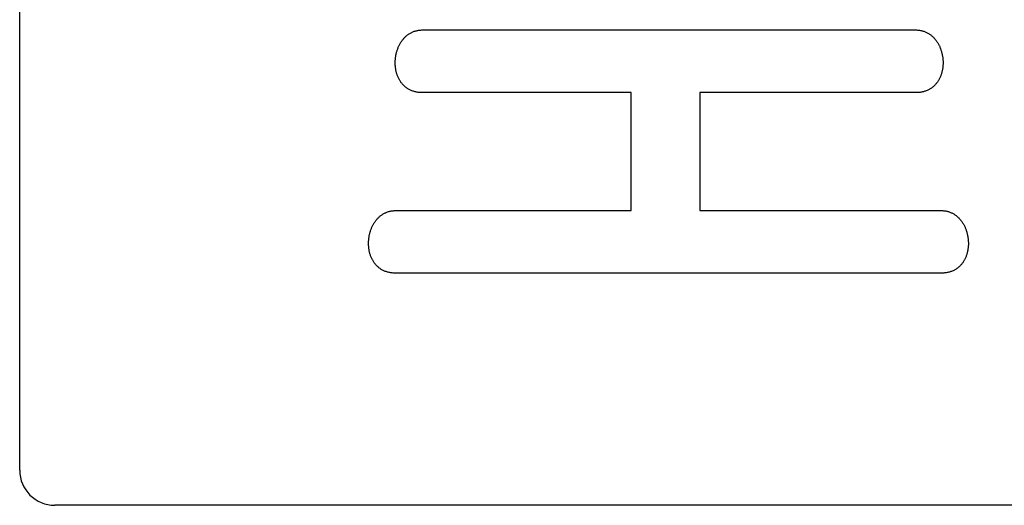
# Model space of a CAD drawing. Extents: x 297 to 578, y 3 to 195.
# Drawn here: x 359 to 368, y 56 to 60 of the extents above; entities that cross this region are included whole.
import ezdxf

# ---------------------------------------------------------------- set-up
doc = ezdxf.new("R2010")
doc.units = 0
doc.layers.get('0').update_dxf_attribs({"linetype": 'CONTINUOUS'})
doc.layers.add('本体１', color=7, linetype='CONTINUOUS')
doc.layers.add('本体２', color=11, linetype='CONTINUOUS')

msp = doc.modelspace()

# ---------------------------------------------------------------- linework, layer by layer
msp.add_line((359.0054, 56.0657), (359.0054, 65.399))
msp.add_arc((359.3388, 56.0657), 0.3333, 180, 270)
at = {"layer": '本体１'}
msp.add_line((408.6721, 55.7323), (359.3388, 55.7323), dxfattribs=at)
at = {"layer": '本体２'}
for points in [[(362.8322, 59.6547, 0), (362.8236, 59.655, 0), (362.8152, 59.6553, 0), (362.8069, 59.6557, 0), (362.7987, 59.6567, 0), (362.7907, 59.6573, 0), (362.7829, 59.6587, 0), (362.7752, 59.66, 0), (362.7676, 59.6617, 0), (362.7602, 59.6633, 0), (362.753, 59.6653, 0), (362.7459, 59.6673, 0), (362.739, 59.6697, 0), (362.7322, 59.6723, 0), (362.7255, 59.675, 0), (362.719, 59.6777, 0), (362.7127, 59.6807, 0), (362.7065, 59.684, 0), (362.7004, 59.6873, 0), (362.6945, 59.6907, 0), (362.6887, 59.6943, 0), (362.6831, 59.6983, 0), (362.6776, 59.7023, 0), (362.6723, 59.7063, 0), (362.6671, 59.7107, 0), (362.662, 59.715, 0), (362.6571, 59.7193, 0), (362.6524, 59.724, 0), (362.6478, 59.729, 0), (362.6433, 59.7337, 0), (362.639, 59.7387, 0), (362.6348, 59.744, 0), (362.6307, 59.749, 0), (362.6268, 59.7543, 0), (362.6231, 59.76, 0), (362.6194, 59.7657, 0), (362.6159, 59.7713, 0), (362.6126, 59.777, 0), (362.6094, 59.7827, 0), (362.6063, 59.7887, 0), (362.6034, 59.7947, 0), (362.6006, 59.801, 0), (362.5979, 59.807, 0), (362.5954, 59.8133, 0), (362.593, 59.8197, 0), (362.5908, 59.826, 0), (362.5887, 59.8327, 0), (362.5867, 59.839, 0), (362.5848, 59.8457, 0), (362.5831, 59.8523, 0), (362.5816, 59.859, 0), (362.5801, 59.8657, 0), (362.5788, 59.8723, 0), (362.5776, 59.8793, 0), (362.5766, 59.886, 0), (362.5757, 59.893, 0), (362.5749, 59.9, 0), (362.5743, 59.907, 0), (362.5737, 59.914, 0), (362.5733, 59.921, 0), (362.5731, 59.928, 0), (362.573, 59.935, 0), (362.573, 59.942, 0), (362.5731, 59.949, 0), (362.5734, 59.956, 0), (362.5738, 59.963, 0), (362.5743, 59.97, 0), (362.5749, 59.977, 0), (362.5757, 59.984, 0), (362.5766, 59.991, 0), (362.5776, 59.998, 0), (362.5788, 60.005, 0), (362.58, 60.012, 0), (362.5814, 60.0187, 0), (362.583, 60.0257, 0), (362.5846, 60.0323, 0), (362.5864, 60.0393, 0), (362.5883, 60.046, 0), (362.5903, 60.0527, 0), (362.5925, 60.0593, 0), (362.5947, 60.066, 0), (362.5971, 60.0723, 0), (362.5996, 60.079, 0), (362.6023, 60.0853, 0), (362.605, 60.0917, 0), (362.6079, 60.098, 0), (362.6109, 60.104, 0), (362.614, 60.11, 0), (362.6172, 60.116, 0), (362.6206, 60.122, 0), (362.6241, 60.128, 0), (362.6276, 60.1337, 0), (362.6313, 60.1393, 0), (362.6352, 60.145, 0), (362.6391, 60.1503, 0), (362.6432, 60.1557, 0), (362.6473, 60.161, 0), (362.6516, 60.166, 0), (362.656, 60.171, 0), (362.6606, 60.176, 0), (362.6652, 60.1807, 0), (362.6699, 60.1853, 0), (362.6748, 60.19, 0), (362.6798, 60.1943, 0), (362.6849, 60.1987, 0), (362.6901, 60.2027, 0), (362.6954, 60.2067, 0), (362.7008, 60.2103, 0), (362.7063, 60.214, 0), (362.712, 60.2177, 0), (362.7177, 60.221, 0), (362.7236, 60.224, 0), (362.7296, 60.227, 0), (362.7357, 60.23, 0), (362.7419, 60.2327, 0), (362.7482, 60.235, 0), (362.7546, 60.2373, 0), (362.7611, 60.2397, 0), (362.7678, 60.2417, 0), (362.7745, 60.2433, 0), (362.7813, 60.245, 0), (362.7883, 60.2463, 0), (362.7953, 60.2473, 0), (362.8025, 60.2483, 0), (362.8098, 60.249, 0), (362.8171, 60.2497, 0), (362.8246, 60.25, 0), (362.8322, 60.25, 0)], [(362.8322, 60.25, 0), (362.8331, 60.25, 0), (362.8357, 60.25, 0), (362.8399, 60.25, 0), (362.8459, 60.25, 0), (362.8534, 60.25, 0), (362.8626, 60.25, 0), (362.8733, 60.25, 0), (362.8857, 60.25, 0), (362.8995, 60.25, 0), (362.9148, 60.25, 0), (362.9316, 60.25, 0), (362.9498, 60.25, 0), (362.9695, 60.25, 0), (362.9905, 60.25, 0), (363.0129, 60.25, 0), (363.0366, 60.25, 0), (363.0616, 60.25, 0), (363.0879, 60.25, 0), (363.1155, 60.25, 0), (363.1443, 60.25, 0), (363.1742, 60.25, 0), (363.2054, 60.25, 0), (363.2377, 60.25, 0), (363.271, 60.25, 0), (363.3055, 60.25, 0), (363.341, 60.25, 0), (363.3776, 60.25, 0), (363.4152, 60.25, 0), (363.4537, 60.25, 0), (363.4932, 60.25, 0), (363.5336, 60.25, 0), (363.5749, 60.25, 0), (363.617, 60.25, 0), (363.66, 60.25, 0), (363.7038, 60.25, 0), (363.7484, 60.25, 0), (363.7938, 60.25, 0), (363.8398, 60.25, 0), (363.8866, 60.25, 0), (363.9341, 60.25, 0), (363.9821, 60.25, 0), (364.0309, 60.25, 0), (364.0801, 60.25, 0), (364.13, 60.25, 0), (364.1804, 60.25, 0), (364.2313, 60.25, 0), (364.2827, 60.25, 0), (364.3345, 60.25, 0), (364.3868, 60.25, 0), (364.4394, 60.25, 0), (364.4925, 60.25, 0), (364.5459, 60.25, 0), (364.5995, 60.25, 0), (364.6535, 60.25, 0), (364.7078, 60.25, 0), (364.7622, 60.25, 0), (364.8169, 60.25, 0), (364.8718, 60.25, 0), (364.9268, 60.25, 0), (364.9819, 60.25, 0), (365.0371, 60.25, 0), (365.0924, 60.25, 0), (365.1478, 60.25, 0), (365.2031, 60.25, 0), (365.2585, 60.25, 0), (365.3138, 60.25, 0), (365.369, 60.25, 0), (365.4241, 60.25, 0), (365.4791, 60.25, 0), (365.534, 60.25, 0), (365.5887, 60.25, 0), (365.6431, 60.25, 0), (365.6974, 60.25, 0), (365.7513, 60.25, 0), (365.805, 60.25, 0), (365.8584, 60.25, 0), (365.9114, 60.25, 0), (365.9641, 60.25, 0), (366.0164, 60.25, 0), (366.0682, 60.25, 0), (366.1196, 60.25, 0), (366.1705, 60.25, 0), (366.2209, 60.25, 0), (366.2707, 60.25, 0), (366.32, 60.25, 0), (366.3687, 60.25, 0), (366.4168, 60.25, 0), (366.4643, 60.25, 0), (366.5111, 60.25, 0), (366.5571, 60.25, 0), (366.6025, 60.25, 0), (366.6471, 60.25, 0), (366.6909, 60.25, 0), (366.7339, 60.25, 0), (366.776, 60.25, 0), (366.8173, 60.25, 0), (366.8577, 60.25, 0), (366.8972, 60.25, 0), (366.9357, 60.25, 0), (366.9733, 60.25, 0), (367.0098, 60.25, 0), (367.0454, 60.25, 0), (367.0798, 60.25, 0), (367.1132, 60.25, 0), (367.1455, 60.25, 0), (367.1766, 60.25, 0), (367.2066, 60.25, 0), (367.2354, 60.25, 0), (367.2629, 60.25, 0), (367.2892, 60.25, 0), (367.3143, 60.25, 0), (367.338, 60.25, 0), (367.3604, 60.25, 0), (367.3814, 60.25, 0), (367.4011, 60.25, 0), (367.4193, 60.25, 0), (367.4361, 60.25, 0), (367.4514, 60.25, 0), (367.4652, 60.25, 0), (367.4775, 60.25, 0), (367.4883, 60.25, 0), (367.4975, 60.25, 0), (367.505, 60.25, 0), (367.511, 60.25, 0), (367.5152, 60.25, 0), (367.5178, 60.25, 0), (367.5187, 60.25, 0)], [(367.5187, 60.25, 0), (367.5263, 60.25, 0), (367.5337, 60.2497, 0), (367.5411, 60.249, 0), (367.5484, 60.2483, 0), (367.5555, 60.2473, 0), (367.5626, 60.2463, 0), (367.5695, 60.245, 0), (367.5764, 60.2433, 0), (367.5831, 60.2417, 0), (367.5897, 60.2397, 0), (367.5962, 60.2373, 0), (367.6027, 60.235, 0), (367.609, 60.2327, 0), (367.6151, 60.23, 0), (367.6212, 60.227, 0), (367.6272, 60.224, 0), (367.6331, 60.221, 0), (367.6388, 60.2177, 0), (367.6445, 60.214, 0), (367.65, 60.2103, 0), (367.6554, 60.2067, 0), (367.6607, 60.2027, 0), (367.6659, 60.1987, 0), (367.671, 60.1943, 0), (367.676, 60.19, 0), (367.6809, 60.1853, 0), (367.6856, 60.1807, 0), (367.6902, 60.176, 0), (367.6948, 60.171, 0), (367.6992, 60.166, 0), (367.7035, 60.161, 0), (367.7076, 60.1557, 0), (367.7117, 60.1503, 0), (367.7156, 60.145, 0), (367.7194, 60.1393, 0), (367.7231, 60.1337, 0), (367.7267, 60.128, 0), (367.7302, 60.122, 0), (367.7336, 60.116, 0), (367.7368, 60.11, 0), (367.7399, 60.104, 0), (367.7429, 60.098, 0), (367.7458, 60.0917, 0), (367.7485, 60.0853, 0), (367.7512, 60.079, 0), (367.7537, 60.0723, 0), (367.7561, 60.066, 0), (367.7583, 60.0593, 0), (367.7605, 60.0527, 0), (367.7625, 60.046, 0), (367.7644, 60.0393, 0), (367.7662, 60.0323, 0), (367.7678, 60.0257, 0), (367.7693, 60.0187, 0), (367.7707, 60.012, 0), (367.772, 60.005, 0), (367.7732, 59.998, 0), (367.7742, 59.991, 0), (367.7751, 59.984, 0), (367.7759, 59.977, 0), (367.7765, 59.97, 0), (367.777, 59.963, 0), (367.7774, 59.956, 0), (367.7777, 59.949, 0), (367.7778, 59.942, 0), (367.7778, 59.935, 0), (367.7777, 59.928, 0), (367.7775, 59.921, 0), (367.7771, 59.914, 0), (367.7766, 59.907, 0), (367.7759, 59.9, 0), (367.7751, 59.893, 0), (367.7742, 59.886, 0), (367.7732, 59.8793, 0), (367.772, 59.8723, 0), (367.7707, 59.8657, 0), (367.7693, 59.859, 0), (367.7677, 59.8523, 0), (367.766, 59.8457, 0), (367.7642, 59.839, 0), (367.7622, 59.8327, 0), (367.7601, 59.826, 0), (367.7578, 59.8197, 0), (367.7554, 59.8133, 0), (367.7529, 59.807, 0), (367.7503, 59.801, 0), (367.7475, 59.7947, 0), (367.7445, 59.7887, 0), (367.7415, 59.7827, 0), (367.7383, 59.777, 0), (367.7349, 59.7713, 0), (367.7314, 59.7657, 0), (367.7278, 59.76, 0), (367.724, 59.7543, 0), (367.7201, 59.749, 0), (367.7161, 59.744, 0), (367.7119, 59.7387, 0), (367.7076, 59.7337, 0), (367.7031, 59.729, 0), (367.6985, 59.724, 0), (367.6937, 59.7193, 0), (367.6888, 59.715, 0), (367.6838, 59.7107, 0), (367.6786, 59.7063, 0), (367.6733, 59.7023, 0), (367.6678, 59.6983, 0), (367.6622, 59.6943, 0), (367.6564, 59.6907, 0), (367.6505, 59.6873, 0), (367.6444, 59.684, 0), (367.6382, 59.6807, 0), (367.6319, 59.6777, 0), (367.6254, 59.675, 0), (367.6187, 59.6723, 0), (367.6119, 59.6697, 0), (367.605, 59.6673, 0), (367.5979, 59.6653, 0), (367.5906, 59.6633, 0), (367.5833, 59.6617, 0), (367.5757, 59.66, 0), (367.568, 59.6587, 0), (367.5602, 59.6573, 0), (367.5522, 59.6567, 0), (367.544, 59.6557, 0), (367.5357, 59.6553, 0), (367.5273, 59.655, 0), (367.5187, 59.6547, 0)], [(364.8145, 59.6547, 0), (364.8141, 59.6547, 0), (364.8131, 59.6547, 0), (364.8112, 59.6547, 0), (364.8087, 59.6547, 0), (364.8055, 59.6547, 0), (364.8017, 59.6547, 0), (364.7971, 59.6547, 0), (364.7919, 59.6547, 0), (364.7861, 59.6547, 0), (364.7796, 59.6547, 0), (364.7725, 59.6547, 0), (364.7648, 59.6547, 0), (364.7565, 59.6547, 0), (364.7476, 59.6547, 0), (364.7381, 59.6547, 0), (364.7281, 59.6547, 0), (364.7175, 59.6547, 0), (364.7063, 59.6547, 0), (364.6947, 59.6547, 0), (364.6825, 59.6547, 0), (364.6698, 59.6547, 0), (364.6567, 59.6547, 0), (364.643, 59.6547, 0), (364.6289, 59.6547, 0), (364.6143, 59.6547, 0), (364.5993, 59.6547, 0), (364.5838, 59.6547, 0), (364.5679, 59.6547, 0), (364.5516, 59.6547, 0), (364.5349, 59.6547, 0), (364.5178, 59.6547, 0), (364.5004, 59.6547, 0), (364.4825, 59.6547, 0), (364.4644, 59.6547, 0), (364.4458, 59.6547, 0), (364.427, 59.6547, 0), (364.4078, 59.6547, 0), (364.3883, 59.6547, 0), (364.3685, 59.6547, 0), (364.3484, 59.6547, 0), (364.3281, 59.6547, 0), (364.3075, 59.6547, 0), (364.2867, 59.6547, 0), (364.2656, 59.6547, 0), (364.2442, 59.6547, 0), (364.2227, 59.6547, 0), (364.201, 59.6547, 0), (364.1791, 59.6547, 0), (364.1569, 59.6547, 0), (364.1347, 59.6547, 0), (364.1122, 59.6547, 0), (364.0897, 59.6547, 0), (364.067, 59.6547, 0), (364.0441, 59.6547, 0), (364.0212, 59.6547, 0), (363.9981, 59.6547, 0), (363.975, 59.6547, 0), (363.9518, 59.6547, 0), (363.9285, 59.6547, 0), (363.9052, 59.6547, 0), (363.8819, 59.6547, 0), (363.8585, 59.6547, 0), (363.8351, 59.6547, 0), (363.8117, 59.6547, 0), (363.7882, 59.6547, 0), (363.7649, 59.6547, 0), (363.7415, 59.6547, 0), (363.7182, 59.6547, 0), (363.6949, 59.6547, 0), (363.6717, 59.6547, 0), (363.6486, 59.6547, 0), (363.6255, 59.6547, 0), (363.6026, 59.6547, 0), (363.5798, 59.6547, 0), (363.5571, 59.6547, 0), (363.5345, 59.6547, 0), (363.512, 59.6547, 0), (363.4898, 59.6547, 0), (363.4677, 59.6547, 0), (363.4457, 59.6547, 0), (363.424, 59.6547, 0), (363.4025, 59.6547, 0), (363.3812, 59.6547, 0), (363.3601, 59.6547, 0), (363.3392, 59.6547, 0), (363.3186, 59.6547, 0), (363.2983, 59.6547, 0), (363.2782, 59.6547, 0), (363.2584, 59.6547, 0), (363.2389, 59.6547, 0), (363.2198, 59.6547, 0), (363.2009, 59.6547, 0), (363.1824, 59.6547, 0), (363.1642, 59.6547, 0), (363.1463, 59.6547, 0), (363.1289, 59.6547, 0), (363.1118, 59.6547, 0), (363.0951, 59.6547, 0), (363.0788, 59.6547, 0), (363.0629, 59.6547, 0), (363.0474, 59.6547, 0), (363.0324, 59.6547, 0), (363.0178, 59.6547, 0), (363.0037, 59.6547, 0), (362.9901, 59.6547, 0), (362.9769, 59.6547, 0), (362.9642, 59.6547, 0), (362.952, 59.6547, 0), (362.9404, 59.6547, 0), (362.9293, 59.6547, 0), (362.9187, 59.6547, 0), (362.9086, 59.6547, 0), (362.8992, 59.6547, 0), (362.8903, 59.6547, 0), (362.882, 59.6547, 0), (362.8742, 59.6547, 0), (362.8671, 59.6547, 0), (362.8607, 59.6547, 0), (362.8548, 59.6547, 0), (362.8496, 59.6547, 0), (362.8451, 59.6547, 0), (362.8412, 59.6547, 0), (362.838, 59.6547, 0), (362.8355, 59.6547, 0), (362.8337, 59.6547, 0), (362.8326, 59.6547, 0), (362.8322, 59.6547, 0)], [(364.8145, 58.5337, 0), (364.8145, 58.534, 0), (364.8145, 58.5347, 0), (364.8145, 58.5357, 0), (364.8145, 58.537, 0), (364.8145, 58.539, 0), (364.8145, 58.541, 0), (364.8145, 58.5437, 0), (364.8145, 58.5467, 0), (364.8145, 58.55, 0), (364.8145, 58.5537, 0), (364.8145, 58.5577, 0), (364.8145, 58.562, 0), (364.8145, 58.5667, 0), (364.8145, 58.5717, 0), (364.8145, 58.577, 0), (364.8145, 58.5827, 0), (364.8145, 58.5887, 0), (364.8145, 58.595, 0), (364.8145, 58.6017, 0), (364.8145, 58.6083, 0), (364.8145, 58.6157, 0), (364.8145, 58.623, 0), (364.8145, 58.6307, 0), (364.8145, 58.6387, 0), (364.8145, 58.647, 0), (364.8145, 58.6557, 0), (364.8145, 58.6643, 0), (364.8145, 58.6733, 0), (364.8145, 58.6823, 0), (364.8145, 58.692, 0), (364.8145, 58.7017, 0), (364.8145, 58.7113, 0), (364.8145, 58.7217, 0), (364.8145, 58.7317, 0), (364.8145, 58.7423, 0), (364.8145, 58.753, 0), (364.8145, 58.7637, 0), (364.8145, 58.7747, 0), (364.8145, 58.786, 0), (364.8145, 58.7973, 0), (364.8145, 58.809, 0), (364.8145, 58.8207, 0), (364.8145, 58.8323, 0), (364.8145, 58.8443, 0), (364.8145, 58.8563, 0), (364.8145, 58.8683, 0), (364.8145, 58.8807, 0), (364.8145, 58.893, 0), (364.8145, 58.9057, 0), (364.8145, 58.9183, 0), (364.8145, 58.931, 0), (364.8145, 58.9437, 0), (364.8145, 58.9567, 0), (364.8145, 58.9693, 0), (364.8145, 58.9823, 0), (364.8145, 58.9953, 0), (364.8145, 59.0087, 0), (364.8145, 59.0217, 0), (364.8145, 59.0347, 0), (364.8145, 59.048, 0), (364.8145, 59.0613, 0), (364.8145, 59.0743, 0), (364.8145, 59.0877, 0), (364.8145, 59.101, 0), (364.8145, 59.114, 0), (364.8145, 59.1273, 0), (364.8145, 59.1407, 0), (364.8145, 59.1537, 0), (364.8145, 59.167, 0), (364.8145, 59.18, 0), (364.8145, 59.193, 0), (364.8145, 59.2063, 0), (364.8145, 59.219, 0), (364.8145, 59.232, 0), (364.8145, 59.245, 0), (364.8145, 59.2577, 0), (364.8145, 59.2703, 0), (364.8145, 59.283, 0), (364.8145, 59.2953, 0), (364.8145, 59.308, 0), (364.8145, 59.32, 0), (364.8145, 59.3323, 0), (364.8145, 59.3443, 0), (364.8145, 59.3563, 0), (364.8145, 59.368, 0), (364.8145, 59.3797, 0), (364.8145, 59.3913, 0), (364.8145, 59.4027, 0), (364.8145, 59.4137, 0), (364.8145, 59.4247, 0), (364.8145, 59.4357, 0), (364.8145, 59.4463, 0), (364.8145, 59.4567, 0), (364.8145, 59.467, 0), (364.8145, 59.477, 0), (364.8145, 59.487, 0), (364.8145, 59.4967, 0), (364.8145, 59.506, 0), (364.8145, 59.5153, 0), (364.8145, 59.5243, 0), (364.8145, 59.533, 0), (364.8145, 59.5417, 0), (364.8145, 59.5497, 0), (364.8145, 59.5577, 0), (364.8145, 59.5657, 0), (364.8145, 59.573, 0), (364.8145, 59.58, 0), (364.8145, 59.587, 0), (364.8145, 59.5937, 0), (364.8145, 59.6, 0), (364.8145, 59.606, 0), (364.8145, 59.6117, 0), (364.8145, 59.617, 0), (364.8145, 59.622, 0), (364.8145, 59.6267, 0), (364.8145, 59.631, 0), (364.8145, 59.635, 0), (364.8145, 59.6387, 0), (364.8145, 59.642, 0), (364.8145, 59.645, 0), (364.8145, 59.6477, 0), (364.8145, 59.6497, 0), (364.8145, 59.6517, 0), (364.8145, 59.653, 0), (364.8145, 59.654, 0), (364.8145, 59.6547, 0), (364.8145, 59.6547, 0)], [(365.4668, 59.6547, 0), (365.4668, 59.6547, 0), (365.4668, 59.654, 0), (365.4668, 59.653, 0), (365.4668, 59.6517, 0), (365.4668, 59.6497, 0), (365.4668, 59.6477, 0), (365.4668, 59.645, 0), (365.4668, 59.642, 0), (365.4668, 59.6387, 0), (365.4668, 59.635, 0), (365.4668, 59.631, 0), (365.4668, 59.6267, 0), (365.4668, 59.622, 0), (365.4668, 59.617, 0), (365.4668, 59.6117, 0), (365.4668, 59.606, 0), (365.4668, 59.6, 0), (365.4668, 59.5937, 0), (365.4668, 59.587, 0), (365.4668, 59.58, 0), (365.4668, 59.573, 0), (365.4668, 59.5657, 0), (365.4668, 59.5577, 0), (365.4668, 59.5497, 0), (365.4668, 59.5417, 0), (365.4668, 59.533, 0), (365.4668, 59.5243, 0), (365.4668, 59.5153, 0), (365.4668, 59.506, 0), (365.4668, 59.4967, 0), (365.4668, 59.487, 0), (365.4668, 59.477, 0), (365.4668, 59.467, 0), (365.4668, 59.4567, 0), (365.4668, 59.4463, 0), (365.4668, 59.4357, 0), (365.4668, 59.4247, 0), (365.4668, 59.4137, 0), (365.4668, 59.4027, 0), (365.4668, 59.3913, 0), (365.4668, 59.3797, 0), (365.4668, 59.368, 0), (365.4668, 59.3563, 0), (365.4668, 59.3443, 0), (365.4668, 59.3323, 0), (365.4668, 59.32, 0), (365.4668, 59.308, 0), (365.4668, 59.2953, 0), (365.4668, 59.283, 0), (365.4668, 59.2703, 0), (365.4668, 59.2577, 0), (365.4668, 59.245, 0), (365.4668, 59.232, 0), (365.4668, 59.219, 0), (365.4668, 59.2063, 0), (365.4668, 59.193, 0), (365.4668, 59.18, 0), (365.4668, 59.167, 0), (365.4668, 59.1537, 0), (365.4668, 59.1407, 0), (365.4668, 59.1273, 0), (365.4668, 59.114, 0), (365.4668, 59.101, 0), (365.4668, 59.0877, 0), (365.4668, 59.0743, 0), (365.4668, 59.0613, 0), (365.4668, 59.048, 0), (365.4668, 59.0347, 0), (365.4668, 59.0217, 0), (365.4668, 59.0087, 0), (365.4668, 58.9953, 0), (365.4668, 58.9823, 0), (365.4668, 58.9693, 0), (365.4668, 58.9567, 0), (365.4668, 58.9437, 0), (365.4668, 58.931, 0), (365.4668, 58.9183, 0), (365.4668, 58.9057, 0), (365.4668, 58.893, 0), (365.4668, 58.8807, 0), (365.4668, 58.8683, 0), (365.4668, 58.8563, 0), (365.4668, 58.8443, 0), (365.4668, 58.8323, 0), (365.4668, 58.8207, 0), (365.4668, 58.809, 0), (365.4668, 58.7973, 0), (365.4668, 58.786, 0), (365.4668, 58.7747, 0), (365.4668, 58.7637, 0), (365.4668, 58.753, 0), (365.4668, 58.7423, 0), (365.4668, 58.7317, 0), (365.4668, 58.7217, 0), (365.4668, 58.7113, 0), (365.4668, 58.7017, 0), (365.4668, 58.692, 0), (365.4668, 58.6823, 0), (365.4668, 58.6733, 0), (365.4668, 58.6643, 0), (365.4668, 58.6557, 0), (365.4668, 58.647, 0), (365.4668, 58.6387, 0), (365.4668, 58.6307, 0), (365.4668, 58.623, 0), (365.4668, 58.6157, 0), (365.4668, 58.6083, 0), (365.4668, 58.6017, 0), (365.4668, 58.595, 0), (365.4668, 58.5887, 0), (365.4668, 58.5827, 0), (365.4668, 58.577, 0), (365.4668, 58.5717, 0), (365.4668, 58.5667, 0), (365.4668, 58.562, 0), (365.4668, 58.5577, 0), (365.4668, 58.5537, 0), (365.4668, 58.55, 0), (365.4668, 58.5467, 0), (365.4668, 58.5437, 0), (365.4668, 58.541, 0), (365.4668, 58.539, 0), (365.4668, 58.537, 0), (365.4668, 58.5357, 0), (365.4668, 58.5347, 0), (365.4668, 58.534, 0), (365.4668, 58.5337, 0)], [(367.5187, 59.6547, 0), (367.5183, 59.6547, 0), (367.5172, 59.6547, 0), (367.5153, 59.6547, 0), (367.5127, 59.6547, 0), (367.5094, 59.6547, 0), (367.5054, 59.6547, 0), (367.5007, 59.6547, 0), (367.4953, 59.6547, 0), (367.4892, 59.6547, 0), (367.4825, 59.6547, 0), (367.4752, 59.6547, 0), (367.4672, 59.6547, 0), (367.4586, 59.6547, 0), (367.4494, 59.6547, 0), (367.4396, 59.6547, 0), (367.4292, 59.6547, 0), (367.4182, 59.6547, 0), (367.4067, 59.6547, 0), (367.3946, 59.6547, 0), (367.382, 59.6547, 0), (367.3689, 59.6547, 0), (367.3553, 59.6547, 0), (367.3412, 59.6547, 0), (367.3265, 59.6547, 0), (367.3115, 59.6547, 0), (367.2959, 59.6547, 0), (367.2799, 59.6547, 0), (367.2634, 59.6547, 0), (367.2466, 59.6547, 0), (367.2293, 59.6547, 0), (367.2116, 59.6547, 0), (367.1935, 59.6547, 0), (367.1751, 59.6547, 0), (367.1562, 59.6547, 0), (367.1371, 59.6547, 0), (367.1175, 59.6547, 0), (367.0977, 59.6547, 0), (367.0775, 59.6547, 0), (367.057, 59.6547, 0), (367.0363, 59.6547, 0), (367.0152, 59.6547, 0), (366.9939, 59.6547, 0), (366.9723, 59.6547, 0), (366.9505, 59.6547, 0), (366.9284, 59.6547, 0), (366.9061, 59.6547, 0), (366.8836, 59.6547, 0), (366.8609, 59.6547, 0), (366.838, 59.6547, 0), (366.815, 59.6547, 0), (366.7918, 59.6547, 0), (366.7684, 59.6547, 0), (366.7449, 59.6547, 0), (366.7212, 59.6547, 0), (366.6975, 59.6547, 0), (366.6737, 59.6547, 0), (366.6497, 59.6547, 0), (366.6257, 59.6547, 0), (366.6016, 59.6547, 0), (366.5775, 59.6547, 0), (366.5533, 59.6547, 0), (366.5291, 59.6547, 0), (366.5049, 59.6547, 0), (366.4806, 59.6547, 0), (366.4564, 59.6547, 0), (366.4322, 59.6547, 0), (366.408, 59.6547, 0), (366.3839, 59.6547, 0), (366.3598, 59.6547, 0), (366.3358, 59.6547, 0), (366.3118, 59.6547, 0), (366.288, 59.6547, 0), (366.2642, 59.6547, 0), (366.2406, 59.6547, 0), (366.2171, 59.6547, 0), (366.1937, 59.6547, 0), (366.1705, 59.6547, 0), (366.1474, 59.6547, 0), (366.1246, 59.6547, 0), (366.1019, 59.6547, 0), (366.0794, 59.6547, 0), (366.0571, 59.6547, 0), (366.035, 59.6547, 0), (366.0132, 59.6547, 0), (365.9916, 59.6547, 0), (365.9703, 59.6547, 0), (365.9492, 59.6547, 0), (365.9284, 59.6547, 0), (365.908, 59.6547, 0), (365.8878, 59.6547, 0), (365.8679, 59.6547, 0), (365.8484, 59.6547, 0), (365.8292, 59.6547, 0), (365.8104, 59.6547, 0), (365.792, 59.6547, 0), (365.7739, 59.6547, 0), (365.7562, 59.6547, 0), (365.7389, 59.6547, 0), (365.722, 59.6547, 0), (365.7056, 59.6547, 0), (365.6896, 59.6547, 0), (365.674, 59.6547, 0), (365.6589, 59.6547, 0), (365.6443, 59.6547, 0), (365.6302, 59.6547, 0), (365.6165, 59.6547, 0), (365.6034, 59.6547, 0), (365.5908, 59.6547, 0), (365.5788, 59.6547, 0), (365.5672, 59.6547, 0), (365.5563, 59.6547, 0), (365.5459, 59.6547, 0), (365.5361, 59.6547, 0), (365.5269, 59.6547, 0), (365.5183, 59.6547, 0), (365.5103, 59.6547, 0), (365.5029, 59.6547, 0), (365.4962, 59.6547, 0), (365.4902, 59.6547, 0), (365.4848, 59.6547, 0), (365.4801, 59.6547, 0), (365.4761, 59.6547, 0), (365.4728, 59.6547, 0), (365.4702, 59.6547, 0), (365.4683, 59.6547, 0), (365.4672, 59.6547, 0), (365.4668, 59.6547, 0)], [(362.5789, 57.9387, 0), (362.5703, 57.9387, 0), (362.5618, 57.939, 0), (362.5535, 57.9393, 0), (362.5454, 57.9403, 0), (362.5374, 57.9413, 0), (362.5295, 57.9423, 0), (362.5218, 57.9437, 0), (362.5143, 57.9453, 0), (362.5069, 57.947, 0), (362.4997, 57.949, 0), (362.4926, 57.951, 0), (362.4856, 57.9533, 0), (362.4788, 57.956, 0), (362.4722, 57.9587, 0), (362.4657, 57.9613, 0), (362.4593, 57.9643, 0), (362.4531, 57.9677, 0), (362.4471, 57.971, 0), (362.4412, 57.9743, 0), (362.4354, 57.978, 0), (362.4298, 57.982, 0), (362.4243, 57.986, 0), (362.419, 57.99, 0), (362.4138, 57.9943, 0), (362.4087, 57.9987, 0), (362.4038, 58.003, 0), (362.3991, 58.0077, 0), (362.3944, 58.0127, 0), (362.39, 58.0173, 0), (362.3856, 58.0223, 0), (362.3815, 58.0277, 0), (362.3774, 58.033, 0), (362.3735, 58.0383, 0), (362.3697, 58.0437, 0), (362.3661, 58.0493, 0), (362.3626, 58.055, 0), (362.3593, 58.0607, 0), (362.3561, 58.0663, 0), (362.353, 58.0723, 0), (362.3501, 58.0783, 0), (362.3473, 58.0847, 0), (362.3446, 58.0907, 0), (362.3421, 58.097, 0), (362.3397, 58.1033, 0), (362.3374, 58.1097, 0), (362.3353, 58.1163, 0), (362.3333, 58.1227, 0), (362.3315, 58.1293, 0), (362.3298, 58.136, 0), (362.3282, 58.1427, 0), (362.3268, 58.1493, 0), (362.3255, 58.1563, 0), (362.3243, 58.163, 0), (362.3233, 58.17, 0), (362.3223, 58.1767, 0), (362.3216, 58.1837, 0), (362.3209, 58.1907, 0), (362.3204, 58.1977, 0), (362.32, 58.2047, 0), (362.3198, 58.2117, 0), (362.3196, 58.2187, 0), (362.3196, 58.2257, 0), (362.3198, 58.2327, 0), (362.32, 58.2397, 0), (362.3204, 58.2467, 0), (362.3209, 58.2537, 0), (362.3216, 58.2607, 0), (362.3224, 58.2677, 0), (362.3233, 58.2747, 0), (362.3243, 58.2817, 0), (362.3254, 58.2887, 0), (362.3267, 58.2957, 0), (362.3281, 58.3023, 0), (362.3296, 58.3093, 0), (362.3313, 58.316, 0), (362.3331, 58.323, 0), (362.335, 58.3297, 0), (362.337, 58.3363, 0), (362.3391, 58.343, 0), (362.3414, 58.3497, 0), (362.3438, 58.356, 0), (362.3463, 58.3627, 0), (362.3489, 58.369, 0), (362.3517, 58.3753, 0), (362.3546, 58.3817, 0), (362.3576, 58.3877, 0), (362.3607, 58.394, 0), (362.3639, 58.4, 0), (362.3673, 58.4057, 0), (362.3707, 58.4117, 0), (362.3743, 58.4173, 0), (362.378, 58.423, 0), (362.3818, 58.4287, 0), (362.3858, 58.434, 0), (362.3898, 58.4393, 0), (362.394, 58.4447, 0), (362.3983, 58.45, 0), (362.4027, 58.455, 0), (362.4072, 58.4597, 0), (362.4119, 58.4647, 0), (362.4166, 58.4693, 0), (362.4215, 58.4737, 0), (362.4264, 58.478, 0), (362.4315, 58.4823, 0), (362.4367, 58.4863, 0), (362.442, 58.4903, 0), (362.4475, 58.4943, 0), (362.453, 58.4977, 0), (362.4587, 58.5013, 0), (362.4644, 58.5047, 0), (362.4703, 58.508, 0), (362.4763, 58.511, 0), (362.4824, 58.5137, 0), (362.4885, 58.5163, 0), (362.4949, 58.519, 0), (362.5013, 58.5213, 0), (362.5078, 58.5233, 0), (362.5144, 58.5253, 0), (362.5212, 58.527, 0), (362.528, 58.5287, 0), (362.535, 58.53, 0), (362.542, 58.531, 0), (362.5492, 58.532, 0), (362.5564, 58.5327, 0), (362.5638, 58.5333, 0), (362.5713, 58.5337, 0), (362.5789, 58.5337, 0)], [(362.5789, 58.5337, 0), (362.5793, 58.5337, 0), (362.5805, 58.5337, 0), (362.5826, 58.5337, 0), (362.5854, 58.5337, 0), (362.589, 58.5337, 0), (362.5934, 58.5337, 0), (362.5985, 58.5337, 0), (362.6044, 58.5337, 0), (362.611, 58.5337, 0), (362.6183, 58.5337, 0), (362.6263, 58.5337, 0), (362.635, 58.5337, 0), (362.6444, 58.5337, 0), (362.6544, 58.5337, 0), (362.6651, 58.5337, 0), (362.6764, 58.5337, 0), (362.6883, 58.5337, 0), (362.7009, 58.5337, 0), (362.714, 58.5337, 0), (362.7277, 58.5337, 0), (362.742, 58.5337, 0), (362.7569, 58.5337, 0), (362.7723, 58.5337, 0), (362.7882, 58.5337, 0), (362.8047, 58.5337, 0), (362.8216, 58.5337, 0), (362.8391, 58.5337, 0), (362.857, 58.5337, 0), (362.8754, 58.5337, 0), (362.8942, 58.5337, 0), (362.9135, 58.5337, 0), (362.9332, 58.5337, 0), (362.9533, 58.5337, 0), (362.9738, 58.5337, 0), (362.9947, 58.5337, 0), (363.0159, 58.5337, 0), (363.0376, 58.5337, 0), (363.0596, 58.5337, 0), (363.0819, 58.5337, 0), (363.1045, 58.5337, 0), (363.1274, 58.5337, 0), (363.1507, 58.5337, 0), (363.1742, 58.5337, 0), (363.198, 58.5337, 0), (363.222, 58.5337, 0), (363.2463, 58.5337, 0), (363.2708, 58.5337, 0), (363.2955, 58.5337, 0), (363.3205, 58.5337, 0), (363.3456, 58.5337, 0), (363.3709, 58.5337, 0), (363.3964, 58.5337, 0), (363.422, 58.5337, 0), (363.4477, 58.5337, 0), (363.4736, 58.5337, 0), (363.4996, 58.5337, 0), (363.5257, 58.5337, 0), (363.5518, 58.5337, 0), (363.5781, 58.5337, 0), (363.6044, 58.5337, 0), (363.6307, 58.5337, 0), (363.6571, 58.5337, 0), (363.6835, 58.5337, 0), (363.7099, 58.5337, 0), (363.7363, 58.5337, 0), (363.7627, 58.5337, 0), (363.789, 58.5337, 0), (363.8153, 58.5337, 0), (363.8416, 58.5337, 0), (363.8677, 58.5337, 0), (363.8938, 58.5337, 0), (363.9198, 58.5337, 0), (363.9457, 58.5337, 0), (363.9714, 58.5337, 0), (363.997, 58.5337, 0), (364.0225, 58.5337, 0), (364.0478, 58.5337, 0), (364.0729, 58.5337, 0), (364.0978, 58.5337, 0), (364.1226, 58.5337, 0), (364.1471, 58.5337, 0), (364.1714, 58.5337, 0), (364.1954, 58.5337, 0), (364.2192, 58.5337, 0), (364.2427, 58.5337, 0), (364.2659, 58.5337, 0), (364.2889, 58.5337, 0), (364.3115, 58.5337, 0), (364.3338, 58.5337, 0), (364.3558, 58.5337, 0), (364.3774, 58.5337, 0), (364.3987, 58.5337, 0), (364.4196, 58.5337, 0), (364.4401, 58.5337, 0), (364.4602, 58.5337, 0), (364.4799, 58.5337, 0), (364.4992, 58.5337, 0), (364.518, 58.5337, 0), (364.5364, 58.5337, 0), (364.5543, 58.5337, 0), (364.5718, 58.5337, 0), (364.5887, 58.5337, 0), (364.6052, 58.5337, 0), (364.6211, 58.5337, 0), (364.6365, 58.5337, 0), (364.6513, 58.5337, 0), (364.6656, 58.5337, 0), (364.6794, 58.5337, 0), (364.6925, 58.5337, 0), (364.7051, 58.5337, 0), (364.717, 58.5337, 0), (364.7283, 58.5337, 0), (364.739, 58.5337, 0), (364.749, 58.5337, 0), (364.7584, 58.5337, 0), (364.7671, 58.5337, 0), (364.7751, 58.5337, 0), (364.7824, 58.5337, 0), (364.789, 58.5337, 0), (364.7949, 58.5337, 0), (364.8, 58.5337, 0), (364.8044, 58.5337, 0), (364.808, 58.5337, 0), (364.8108, 58.5337, 0), (364.8129, 58.5337, 0), (364.8141, 58.5337, 0), (364.8145, 58.5337, 0)], [(365.4668, 58.5337, 0), (365.4672, 58.5337, 0), (365.4685, 58.5337, 0), (365.4706, 58.5337, 0), (365.4735, 58.5337, 0), (365.4772, 58.5337, 0), (365.4817, 58.5337, 0), (365.4869, 58.5337, 0), (365.4929, 58.5337, 0), (365.4997, 58.5337, 0), (365.5072, 58.5337, 0), (365.5154, 58.5337, 0), (365.5243, 58.5337, 0), (365.5339, 58.5337, 0), (365.5442, 58.5337, 0), (365.5552, 58.5337, 0), (365.5668, 58.5337, 0), (365.579, 58.5337, 0), (365.5919, 58.5337, 0), (365.6054, 58.5337, 0), (365.6194, 58.5337, 0), (365.6341, 58.5337, 0), (365.6493, 58.5337, 0), (365.6651, 58.5337, 0), (365.6815, 58.5337, 0), (365.6983, 58.5337, 0), (365.7157, 58.5337, 0), (365.7336, 58.5337, 0), (365.752, 58.5337, 0), (365.7708, 58.5337, 0), (365.7901, 58.5337, 0), (365.8099, 58.5337, 0), (365.8301, 58.5337, 0), (365.8507, 58.5337, 0), (365.8718, 58.5337, 0), (365.8932, 58.5337, 0), (365.915, 58.5337, 0), (365.9372, 58.5337, 0), (365.9597, 58.5337, 0), (365.9826, 58.5337, 0), (366.0058, 58.5337, 0), (366.0293, 58.5337, 0), (366.0532, 58.5337, 0), (366.0773, 58.5337, 0), (366.1017, 58.5337, 0), (366.1263, 58.5337, 0), (366.1512, 58.5337, 0), (366.1764, 58.5337, 0), (366.2017, 58.5337, 0), (366.2273, 58.5337, 0), (366.253, 58.5337, 0), (366.279, 58.5337, 0), (366.3051, 58.5337, 0), (366.3314, 58.5337, 0), (366.3578, 58.5337, 0), (366.3843, 58.5337, 0), (366.4109, 58.5337, 0), (366.4377, 58.5337, 0), (366.4645, 58.5337, 0), (366.4914, 58.5337, 0), (366.5184, 58.5337, 0), (366.5454, 58.5337, 0), (366.5725, 58.5337, 0), (366.5995, 58.5337, 0), (366.6266, 58.5337, 0), (366.6537, 58.5337, 0), (366.6807, 58.5337, 0), (366.7078, 58.5337, 0), (366.7347, 58.5337, 0), (366.7616, 58.5337, 0), (366.7885, 58.5337, 0), (366.8152, 58.5337, 0), (366.8419, 58.5337, 0), (366.8684, 58.5337, 0), (366.8948, 58.5337, 0), (366.9211, 58.5337, 0), (366.9472, 58.5337, 0), (366.9731, 58.5337, 0), (366.9989, 58.5337, 0), (367.0245, 58.5337, 0), (367.0498, 58.5337, 0), (367.0749, 58.5337, 0), (367.0999, 58.5337, 0), (367.1245, 58.5337, 0), (367.1489, 58.5337, 0), (367.173, 58.5337, 0), (367.1968, 58.5337, 0), (367.2204, 58.5337, 0), (367.2436, 58.5337, 0), (367.2665, 58.5337, 0), (367.289, 58.5337, 0), (367.3112, 58.5337, 0), (367.333, 58.5337, 0), (367.3544, 58.5337, 0), (367.3754, 58.5337, 0), (367.3961, 58.5337, 0), (367.4163, 58.5337, 0), (367.436, 58.5337, 0), (367.4554, 58.5337, 0), (367.4742, 58.5337, 0), (367.4926, 58.5337, 0), (367.5105, 58.5337, 0), (367.5278, 58.5337, 0), (367.5447, 58.5337, 0), (367.561, 58.5337, 0), (367.5768, 58.5337, 0), (367.5921, 58.5337, 0), (367.6067, 58.5337, 0), (367.6208, 58.5337, 0), (367.6343, 58.5337, 0), (367.6471, 58.5337, 0), (367.6594, 58.5337, 0), (367.671, 58.5337, 0), (367.6819, 58.5337, 0), (367.6922, 58.5337, 0), (367.7018, 58.5337, 0), (367.7108, 58.5337, 0), (367.719, 58.5337, 0), (367.7265, 58.5337, 0), (367.7332, 58.5337, 0), (367.7393, 58.5337, 0), (367.7445, 58.5337, 0), (367.749, 58.5337, 0), (367.7527, 58.5337, 0), (367.7556, 58.5337, 0), (367.7577, 58.5337, 0), (367.759, 58.5337, 0), (367.7594, 58.5337, 0)], [(367.7594, 58.5337, 0), (367.767, 58.5337, 0), (367.7744, 58.5333, 0), (367.7818, 58.5327, 0), (367.7891, 58.532, 0), (367.7962, 58.531, 0), (367.8033, 58.53, 0), (367.8102, 58.5287, 0), (367.8171, 58.527, 0), (367.8238, 58.5253, 0), (367.8304, 58.5233, 0), (367.8369, 58.5213, 0), (367.8433, 58.519, 0), (367.8496, 58.5163, 0), (367.8558, 58.5137, 0), (367.8619, 58.511, 0), (367.8679, 58.508, 0), (367.8738, 58.5047, 0), (367.8795, 58.5013, 0), (367.8852, 58.4977, 0), (367.8907, 58.4943, 0), (367.8961, 58.4903, 0), (367.9014, 58.4863, 0), (367.9066, 58.4823, 0), (367.9117, 58.478, 0), (367.9167, 58.4737, 0), (367.9215, 58.4693, 0), (367.9263, 58.4647, 0), (367.9309, 58.4597, 0), (367.9354, 58.455, 0), (367.9398, 58.45, 0), (367.9441, 58.4447, 0), (367.9483, 58.4393, 0), (367.9523, 58.434, 0), (367.9563, 58.4287, 0), (367.9601, 58.423, 0), (367.9638, 58.4173, 0), (367.9674, 58.4117, 0), (367.9709, 58.4057, 0), (367.9742, 58.4, 0), (367.9774, 58.394, 0), (367.9805, 58.3877, 0), (367.9835, 58.3817, 0), (367.9864, 58.3753, 0), (367.9892, 58.369, 0), (367.9918, 58.3627, 0), (367.9943, 58.356, 0), (367.9967, 58.3497, 0), (367.999, 58.343, 0), (368.0011, 58.3363, 0), (368.0031, 58.3297, 0), (368.005, 58.323, 0), (368.0068, 58.316, 0), (368.0084, 58.3093, 0), (368.01, 58.3023, 0), (368.0114, 58.2957, 0), (368.0126, 58.2887, 0), (368.0138, 58.2817, 0), (368.0148, 58.2747, 0), (368.0157, 58.2677, 0), (368.0165, 58.2607, 0), (368.0171, 58.2537, 0), (368.0177, 58.2467, 0), (368.018, 58.2397, 0), (368.0183, 58.2327, 0), (368.0184, 58.2257, 0), (368.0184, 58.2187, 0), (368.0183, 58.2117, 0), (368.0181, 58.2047, 0), (368.0177, 58.1977, 0), (368.0172, 58.1907, 0), (368.0165, 58.1837, 0), (368.0157, 58.1767, 0), (368.0148, 58.17, 0), (368.0138, 58.163, 0), (368.0126, 58.1563, 0), (368.0113, 58.1493, 0), (368.0099, 58.1427, 0), (368.0083, 58.136, 0), (368.0066, 58.1293, 0), (368.0047, 58.1227, 0), (368.0028, 58.1163, 0), (368.0007, 58.1097, 0), (367.9984, 58.1033, 0), (367.996, 58.097, 0), (367.9935, 58.0907, 0), (367.9909, 58.0847, 0), (367.9881, 58.0783, 0), (367.9851, 58.0723, 0), (367.9821, 58.0663, 0), (367.9788, 58.0607, 0), (367.9755, 58.055, 0), (367.972, 58.0493, 0), (367.9684, 58.0437, 0), (367.9646, 58.0383, 0), (367.9607, 58.033, 0), (367.9567, 58.0277, 0), (367.9525, 58.0223, 0), (367.9482, 58.0173, 0), (367.9437, 58.0127, 0), (367.9391, 58.0077, 0), (367.9343, 58.003, 0), (367.9294, 57.9987, 0), (367.9244, 57.9943, 0), (367.9192, 57.99, 0), (367.9139, 57.986, 0), (367.9084, 57.982, 0), (367.9028, 57.978, 0), (367.897, 57.9743, 0), (367.8911, 57.971, 0), (367.8851, 57.9677, 0), (367.8789, 57.9643, 0), (367.8725, 57.9613, 0), (367.866, 57.9587, 0), (367.8594, 57.956, 0), (367.8526, 57.9533, 0), (367.8456, 57.951, 0), (367.8385, 57.949, 0), (367.8313, 57.947, 0), (367.8239, 57.9453, 0), (367.8164, 57.9437, 0), (367.8087, 57.9423, 0), (367.8009, 57.9413, 0), (367.7929, 57.9403, 0), (367.7847, 57.9393, 0), (367.7764, 57.939, 0), (367.768, 57.9387, 0), (367.7594, 57.9387, 0)], [(367.7594, 57.9387, 0), (367.7584, 57.9387, 0), (367.7556, 57.9387, 0), (367.7508, 57.9387, 0), (367.7443, 57.9387, 0), (367.7359, 57.9387, 0), (367.7258, 57.9387, 0), (367.7139, 57.9387, 0), (367.7003, 57.9387, 0), (367.685, 57.9387, 0), (367.6681, 57.9387, 0), (367.6495, 57.9387, 0), (367.6294, 57.9387, 0), (367.6076, 57.9387, 0), (367.5844, 57.9387, 0), (367.5596, 57.9387, 0), (367.5334, 57.9387, 0), (367.5058, 57.9387, 0), (367.4767, 57.9387, 0), (367.4462, 57.9387, 0), (367.4144, 57.9387, 0), (367.3813, 57.9387, 0), (367.3469, 57.9387, 0), (367.3112, 57.9387, 0), (367.2743, 57.9387, 0), (367.2362, 57.9387, 0), (367.1969, 57.9387, 0), (367.1565, 57.9387, 0), (367.115, 57.9387, 0), (367.0724, 57.9387, 0), (367.0287, 57.9387, 0), (366.9841, 57.9387, 0), (366.9384, 57.9387, 0), (366.8918, 57.9387, 0), (366.8443, 57.9387, 0), (366.7959, 57.9387, 0), (366.7466, 57.9387, 0), (366.6965, 57.9387, 0), (366.6455, 57.9387, 0), (366.5938, 57.9387, 0), (366.5414, 57.9387, 0), (366.4882, 57.9387, 0), (366.4344, 57.9387, 0), (366.3799, 57.9387, 0), (366.3248, 57.9387, 0), (366.2691, 57.9387, 0), (366.2128, 57.9387, 0), (366.156, 57.9387, 0), (366.0987, 57.9387, 0), (366.0409, 57.9387, 0), (365.9827, 57.9387, 0), (365.9241, 57.9387, 0), (365.8651, 57.9387, 0), (365.8057, 57.9387, 0), (365.7461, 57.9387, 0), (365.6861, 57.9387, 0), (365.6259, 57.9387, 0), (365.5655, 57.9387, 0), (365.5048, 57.9387, 0), (365.444, 57.9387, 0), (365.3831, 57.9387, 0), (365.322, 57.9387, 0), (365.2609, 57.9387, 0), (365.1997, 57.9387, 0), (365.1385, 57.9387, 0), (365.0774, 57.9387, 0), (365.0162, 57.9387, 0), (364.9552, 57.9387, 0), (364.8942, 57.9387, 0), (364.8334, 57.9387, 0), (364.7728, 57.9387, 0), (364.7124, 57.9387, 0), (364.6521, 57.9387, 0), (364.5922, 57.9387, 0), (364.5325, 57.9387, 0), (364.4732, 57.9387, 0), (364.4142, 57.9387, 0), (364.3555, 57.9387, 0), (364.2973, 57.9387, 0), (364.2396, 57.9387, 0), (364.1823, 57.9387, 0), (364.1255, 57.9387, 0), (364.0692, 57.9387, 0), (364.0135, 57.9387, 0), (363.9584, 57.9387, 0), (363.9039, 57.9387, 0), (363.85, 57.9387, 0), (363.7969, 57.9387, 0), (363.7444, 57.9387, 0), (363.6927, 57.9387, 0), (363.6418, 57.9387, 0), (363.5917, 57.9387, 0), (363.5424, 57.9387, 0), (363.494, 57.9387, 0), (363.4464, 57.9387, 0), (363.3998, 57.9387, 0), (363.3542, 57.9387, 0), (363.3095, 57.9387, 0), (363.2659, 57.9387, 0), (363.2233, 57.9387, 0), (363.1818, 57.9387, 0), (363.1414, 57.9387, 0), (363.1021, 57.9387, 0), (363.064, 57.9387, 0), (363.0271, 57.9387, 0), (362.9914, 57.9387, 0), (362.957, 57.9387, 0), (362.9238, 57.9387, 0), (362.892, 57.9387, 0), (362.8616, 57.9387, 0), (362.8325, 57.9387, 0), (362.8048, 57.9387, 0), (362.7786, 57.9387, 0), (362.7539, 57.9387, 0), (362.7306, 57.9387, 0), (362.7089, 57.9387, 0), (362.6887, 57.9387, 0), (362.6702, 57.9387, 0), (362.6532, 57.9387, 0), (362.638, 57.9387, 0), (362.6244, 57.9387, 0), (362.6125, 57.9387, 0), (362.6023, 57.9387, 0), (362.594, 57.9387, 0), (362.5874, 57.9387, 0), (362.5827, 57.9387, 0), (362.5798, 57.9387, 0), (362.5789, 57.9387, 0)]]:
    msp.add_polyline3d(points, dxfattribs=at)

doc.saveas('drawing.dxf')
